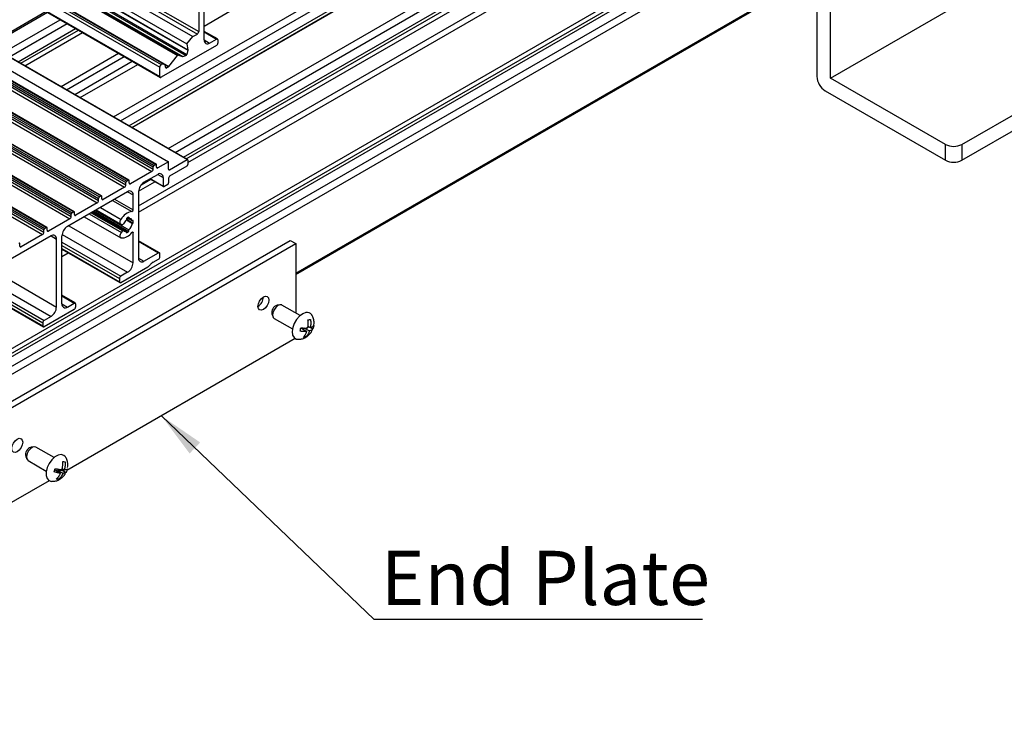
# Model space of a CAD drawing. Units: millimetres. Extents: x 891 to 1719, y -23 to 559.
# Drawn here: x 1490 to 1554, y 89 to 135 of the extents above; entities that cross this region are included whole.
import ezdxf

# ---------------------------------------------------------------- set-up
doc = ezdxf.new("R2010")
doc.units = ezdxf.units.MM
doc.layers.add('FORMAT', color=7, linetype='Continuous')
doc.styles.add('SLDTEXTSTYLE0', font='TXT', dxfattribs={"width": 0.75})
doc.dimstyles.new('SLDDIMSTYLE0', dxfattribs={"dimtxt": 0.18, "dimasz": 3, "dimexe": 0, "dimexo": 0.0625, "dimgap": 0, "dimtad": 0, "dimtih": 1, "dimtoh": 1, "dimdec": 0, "dimrnd": 1e-09, "dimzin": 0, "dimdsep": 46, "dimtxsty": 'Standard', "dimsah": 1, "dimcen": 0.09, "dimadec": 0, "dimazin": 0, "dimtfac": 3, "dimtdec": 0, "dimtofl": 0, "dimtmove": 0, "dimatfit": 3, "dimfxl": 1, "dimfrac": 2, "dimtolj": 1, "dimtzin": 0, "dimarcsym": 0})

# ---------------------------------------------------------------- blocks, each defined once
blk = doc.blocks.new('SW_NOTE_0_27')
at = {"layer": 'FORMAT', "color": 0}
blk.add_line((21.216, 0), (0, 0), dxfattribs=at)
at = {"layer": 'FORMAT', "color": 0, "insert": (0.439, 4.432), "char_height": 3.5, "attachment_point": 1, "style": 'SLDTEXTSTYLE0'}
blk.add_mtext('End Plate', dxfattribs=at)

msp = doc.modelspace()

# ---------------------------------------------------------------- linework, layer by layer
at = {"color": 7, "linetype": 'Continuous', "lineweight": 25}
for p, q in [((1368.916, 210.729), (1501.499, 134.191)), ((1368.538, 210.408), (1501.12, 133.87)), ((1368.828, 210.576), (1501.41, 134.037)), ((1368.155, 209.932), (1500.738, 133.394)), ((1368.216, 209.525), (1500.799, 132.986)), ((1368.218, 209.556), (1500.801, 133.018)), ((1367.552, 209.183), (1500.135, 132.644)), ((1367.613, 209.211), (1500.195, 132.673)), ((1367.862, 209.114), (1500.445, 132.575)), ((1367.886, 209.114), (1500.469, 132.576)), ((1368.089, 209.184), (1500.672, 132.646)), ((1368.15, 209.26), (1500.732, 132.722)), ((1366.406, 208.44), (1498.988, 131.902)), ((1366.494, 208.593), (1499.077, 132.055)), ((1499.264, 132.073), (1366.682, 208.612)), ((1366.958, 208.453), (1499.54, 131.914)), ((1366.984, 208.476), (1499.567, 131.938)), ((1366.406, 207.828), (1498.988, 131.289)), ((1366.432, 207.77), (1499.014, 131.232)), ((1368.161, 202.453), (1500.743, 125.914)), ((1500.781, 125.918), (1368.198, 202.456)), ((1365.982, 201.991), (1498.564, 125.452)), ((1365.982, 201.848), (1498.564, 125.31)), ((1366.035, 202.083), (1498.617, 125.544)), ((1366.141, 202.144), (1498.723, 125.606)), ((1498.761, 125.609), (1366.178, 202.148)), ((1366.971, 202.317), (1499.554, 125.779)), ((1364.373, 201.123), (1496.955, 124.585)), ((1496.993, 124.589), (1364.41, 201.127)), ((1365.893, 201.695), (1498.476, 125.156)), ((1364.125, 200.674), (1496.708, 124.136)), ((1364.214, 200.97), (1496.796, 124.432)), ((1364.214, 200.827), (1496.796, 124.289)), ((1364.267, 201.062), (1496.849, 124.524)), ((1362.446, 199.95), (1495.028, 123.411)), ((1362.499, 200.042), (1495.082, 123.503)), ((1362.605, 200.103), (1495.188, 123.565)), ((1495.225, 123.568), (1362.643, 200.107)), ((1362.358, 199.654), (1494.94, 123.115)), ((1362.446, 199.807), (1495.028, 123.269)), ((1360.59, 198.633), (1493.172, 122.095)), ((1360.678, 198.929), (1493.261, 122.391)), ((1360.678, 198.786), (1493.261, 122.248)), ((1360.731, 199.021), (1493.314, 122.483)), ((1360.837, 199.082), (1493.42, 122.544)), ((1493.457, 122.548), (1360.875, 199.086)), ((1358.91, 197.909), (1491.493, 121.37)), ((1358.963, 198.001), (1491.546, 121.462)), ((1359.07, 198.062), (1491.652, 121.524)), ((1491.69, 121.527), (1359.107, 198.065)), ((1358.822, 197.613), (1491.405, 121.074)), ((1358.91, 197.766), (1491.493, 121.228)), ((1496.002, 128.677), (1553.113, 161.646)), ((1497.195, 127.988), (1556.127, 162.009)), ((1496.444, 128.422), (1553.113, 161.136)), ((1499.529, 126.641), (1558.461, 160.662)), ((1499.971, 126.386), (1558.461, 160.152)), ((1500.796, 125.72), (1559.893, 159.835)), ((1541.455, 146.395), (1541.455, 131.289)), ((1542.339, 131.187), (1542.339, 145.885)), ((1482.048, 109.456), (1541.455, 143.751)), ((1482.048, 108.313), (1541.455, 142.608)), ((1482.048, 107.803), (1541.455, 142.098)), ((1542.339, 131.187), (1560.017, 141.392)), ((1501.499, 137.698), (1501.499, 134.191)), ((1507.766, 118.493), (1541.455, 137.941)), ((1550.824, 126.901), (1567.441, 136.494)), ((1501.852, 134.554), (1504.132, 135.87)), ((1501.852, 133.657), (1501.852, 135.613)), ((1491.649, 135.484), (1487.93, 133.337)), ((1488.834, 132.815), (1492.553, 134.962)), ((1550.824, 125.88), (1567.441, 135.473)), ((1489.276, 132.56), (1492.995, 134.707)), ((1490.266, 131.988), (1493.985, 134.136)), ((1500.738, 133.394), (1501.12, 133.87)), ((1501.12, 133.87), (1501.41, 134.037)), ((1502.71, 133.714), (1501.852, 134.209)), ((1502.206, 133.453), (1502.648, 133.708)), ((1502.736, 133.657), (1502.736, 133.453)), ((1502.648, 133.3), (1499.077, 131.238)), ((1500.738, 133.394), (1500.801, 133.018)), ((1492.599, 130.641), (1496.318, 132.788)), ((1492.953, 130.437), (1496.672, 132.584)), ((1499.567, 131.938), (1500.135, 132.644)), ((1500.195, 132.673), (1500.445, 132.575)), ((1500.469, 132.576), (1500.672, 132.646)), ((1500.799, 132.986), (1500.732, 132.722)), ((1493.483, 130.131), (1497.202, 132.278)), ((1493.837, 129.927), (1497.556, 132.074)), ((1498.988, 131.289), (1498.988, 131.902)), ((1499.54, 131.914), (1499.43, 131.851)), ((1549.763, 126.901), (1542.339, 131.187)), ((1541.985, 130.37), (1549.763, 125.88)), ((1549.763, 125.88), (1549.763, 126.901)), ((1550.824, 126.901), (1550.824, 125.88)), ((1498.564, 125.31), (1498.564, 125.452)), ((1498.723, 125.606), (1498.617, 125.544)), ((1498.776, 125.432), (1498.776, 125.575)), ((1499.554, 125.779), (1498.865, 125.381)), ((1499.554, 125.289), (1499.554, 125.779)), ((1499.607, 125.258), (1500.743, 125.914)), ((1499.642, 124.871), (1500.743, 125.506)), ((1500.796, 125.884), (1500.796, 125.598)), ((1498.476, 125.156), (1497.097, 124.36)), ((1497.963, 124.452), (1498.847, 124.963)), ((1499.2, 124.758), (1499.2, 124.207)), ((1496.708, 124.136), (1495.329, 123.34)), ((1496.796, 124.289), (1496.796, 124.432)), ((1496.955, 124.585), (1496.849, 124.524)), ((1497.008, 124.412), (1497.008, 124.554)), ((1497.611, 123.881), (1498.666, 124.49)), ((1498.347, 124.674), (1499.216, 124.173)), ((1499.253, 124.177), (1499.501, 124.319)), ((1499.554, 124.717), (1499.554, 124.411)), ((1496.902, 123.84), (1493.013, 121.595)), ((1495.188, 123.565), (1495.082, 123.503)), ((1495.241, 123.391), (1495.241, 123.534)), ((1497.256, 122.662), (1497.256, 123.636)), ((1497.609, 123.84), (1497.609, 119.553)), ((1494.94, 123.115), (1493.561, 122.319)), ((1495.028, 123.269), (1495.028, 123.411)), ((1493.261, 122.248), (1493.261, 122.391)), ((1493.42, 122.544), (1493.314, 122.483)), ((1493.473, 122.371), (1493.473, 122.513)), ((1494.1, 122.222), (1496.465, 120.856)), ((1496.644, 121.332), (1494.601, 122.511)), ((1494.665, 122.548), (1496.832, 121.298)), ((1494.716, 122.578), (1496.973, 121.275)), ((1494.806, 122.63), (1496.973, 121.379)), ((1494.868, 122.666), (1496.465, 121.744)), ((1496.973, 122.2), (1496.973, 122.096)), ((1493.172, 122.095), (1491.793, 121.299)), ((1496.502, 121.732), (1496.591, 121.724)), ((1496.832, 122.118), (1496.832, 122.014)), ((1496.832, 122.064), (1497.256, 121.819)), ((1496.832, 122.014), (1497.213, 121.794)), ((1496.877, 122.151), (1496.973, 122.096)), ((1496.877, 122.151), (1497.213, 121.957)), ((1497.256, 121.982), (1497.213, 121.957)), ((1497.256, 121.819), (1497.213, 121.794)), ((1497.256, 121.819), (1497.256, 121.982)), ((1491.953, 120.983), (1485.942, 117.513)), ((1491.405, 121.074), (1490.026, 120.278)), ((1491.493, 121.228), (1491.493, 121.37)), ((1491.652, 121.524), (1491.546, 121.462)), ((1491.705, 121.35), (1491.705, 121.493)), ((1492.66, 116.594), (1492.66, 120.982)), ((1496.502, 121.198), (1496.591, 121.309)), ((1496.832, 121.193), (1496.832, 121.298)), ((1496.973, 121.275), (1496.973, 121.379)), ((1497.256, 119.247), (1497.256, 121.203)), ((1486.2, 108.445), (1507.413, 120.691)), ((1486.553, 108.241), (1507.766, 120.487)), ((1489.937, 120.329), (1489.937, 120.472)), ((1492.306, 116.389), (1492.306, 120.778)), ((1498.962, 119.896), (1497.609, 120.677)), ((1507.413, 120.691), (1507.766, 120.487)), ((1507.766, 120.487), (1507.766, 116.002)), ((1492.66, 120.123), (1496.398, 117.965)), ((1497.963, 119.349), (1498.9, 119.89)), ((1498.988, 119.635), (1498.988, 119.839)), ((1498.546, 119.277), (1498.9, 119.481)), ((1496.46, 117.971), (1498.204, 118.978)), ((1496.902, 118.635), (1496.46, 118.379)), ((1486.612, 117.899), (1491.448, 115.108)), ((1496.372, 118.226), (1496.372, 118.022)), ((1493.518, 116.651), (1492.66, 117.146)), ((1493.013, 116.389), (1493.455, 116.645)), ((1493.544, 116.593), (1493.544, 116.389)), ((1506.565, 116.508), (1506.573, 116.509)), ((1506.757, 116.534), (1506.573, 116.509)), ((1508.057, 115.835), (1506.881, 116.513)), ((1493.455, 116.236), (1491.511, 115.114)), ((1506.23, 115.916), (1506.301, 115.744)), ((1491.422, 115.369), (1491.422, 115.165)), ((1491.953, 115.777), (1491.511, 115.522)), ((1506.381, 115.647), (1507.557, 114.969)), ((1508.133, 115.02), (1508.486, 114.816)), ((1508.272, 114.94), (1508.301, 115.05)), ((1508.301, 115.05), (1508.653, 114.846)), ((1508.554, 115.095), (1508.635, 115.109)), ((1508.559, 115.16), (1508.711, 115.072)), ((1508.635, 115.109), (1508.636, 115.116)), ((1508.635, 115.109), (1508.877, 114.969)), ((1507.736, 114.345), (1492.982, 105.828)), ((1508.329, 114.514), (1508.427, 114.457)), ((1490.847, 107.35), (1490.663, 107.325)), ((1492.147, 106.65), (1490.971, 107.329)), ((1490.321, 106.732), (1490.391, 106.559)), ((1490.471, 106.463), (1491.647, 105.784)), ((1492.216, 105.853), (1492.569, 105.649)), ((1492.347, 105.777), (1492.372, 105.846)), ((1492.372, 105.846), (1492.684, 105.833)), ((1492.372, 105.846), (1492.725, 105.642)), ((1492.672, 105.949), (1492.809, 105.87)), ((1492.684, 105.833), (1492.717, 105.923)), ((1492.684, 105.833), (1492.926, 105.693)), ((1491.826, 105.161), (1486.553, 102.117)), ((1492.342, 105.311), (1492.448, 105.25))]:
    msp.add_line(p, q, dxfattribs=at)
at = {"color": 8, "linetype": 'Continuous', "lineweight": 25}
for p, q in [((1496.992, 128.105), (1552.636, 160.228)), ((1497.169, 128.003), (1552.725, 160.074)), ((1497.609, 122.921), (1560.724, 159.356)), ((1500.519, 126.069), (1557.984, 159.243)), ((1500.696, 125.967), (1558.072, 159.09)), ((1497.609, 122.512), (1560.9, 159.049)), ((1482.048, 109.15), (1541.455, 143.445)), ((1482.048, 108.946), (1541.455, 143.241)), ((1507.766, 118.577), (1541.455, 138.025)), ((1488.003, 133.295), (1491.722, 135.442)), ((1489.824, 132.243), (1493.543, 134.391)), ((1490.001, 132.141), (1493.72, 134.288)), ((1501.852, 134.167), (1502.648, 133.708)), ((1501.852, 133.657), (1502.206, 133.453)), ((1499.342, 131.902), (1499.43, 131.851)), ((1498.776, 125.432), (1498.865, 125.381)), ((1498.847, 124.962), (1499.2, 124.758)), ((1499.554, 125.289), (1499.607, 125.258)), ((1497.008, 124.412), (1497.097, 124.36)), ((1497.775, 124.281), (1498.402, 124.643)), ((1498.369, 124.687), (1499.2, 124.207)), ((1496.902, 123.84), (1497.256, 123.636)), ((1495.144, 122.825), (1496.479, 122.054)), ((1495.241, 123.391), (1495.329, 123.34)), ((1495.936, 123.282), (1497.181, 122.563)), ((1496.059, 123.353), (1497.256, 122.662)), ((1493.473, 122.37), (1493.561, 122.319)), ((1494.414, 122.404), (1496.502, 121.198)), ((1494.555, 122.485), (1496.591, 121.309)), ((1493.101, 121.645), (1497.256, 119.247)), ((1491.705, 121.35), (1491.793, 121.299)), ((1491.953, 120.983), (1492.306, 120.778)), ((1492.669, 121.079), (1496.902, 118.635)), ((1497.203, 121.233), (1497.256, 121.203)), ((1489.937, 120.329), (1490.026, 120.278)), ((1492.66, 120.573), (1496.46, 118.379)), ((1492.66, 120.369), (1496.372, 118.226)), ((1497.609, 120.635), (1498.9, 119.89)), ((1492.66, 120.165), (1496.372, 118.022)), ((1492.66, 120.063), (1492.711, 120.093)), ((1492.66, 119.655), (1493.065, 119.889)), ((1497.609, 119.553), (1497.963, 119.349)), ((1487.444, 118.38), (1491.953, 115.777)), ((1488.151, 118.788), (1492.306, 116.389)), ((1486.649, 117.921), (1491.422, 115.165)), ((1486.825, 118.023), (1491.422, 115.369)), ((1487.002, 118.125), (1491.511, 115.522)), ((1492.66, 117.104), (1493.455, 116.645)), ((1492.66, 116.593), (1493.013, 116.389))]:
    msp.add_line(p, q, dxfattribs=at)
at = {"color": 7, "linetype": 'Continuous', "lineweight": 25, "flags": 128}
for points in [[(1496.502, 121.732), (1496.468, 121.742), (1496.441, 121.765), (1496.423, 121.799), (1496.414, 121.842), (1496.416, 121.893), (1496.428, 121.947), (1496.449, 122.002), (1496.479, 122.054)], [(1496.479, 120.85), (1496.449, 120.868), (1496.428, 120.899), (1496.416, 120.939), (1496.414, 120.987), (1496.423, 121.04), (1496.441, 121.095), (1496.468, 121.149), (1496.502, 121.198)], [(1496.591, 121.309), (1496.598, 121.317), (1496.606, 121.324), (1496.614, 121.329), (1496.622, 121.333), (1496.629, 121.334), (1496.637, 121.334), (1496.643, 121.332), (1496.648, 121.329)], [(1497.178, 121.211), (1497.19, 121.225), (1497.204, 121.234), (1497.217, 121.24), (1497.23, 121.24), (1497.241, 121.237), (1497.249, 121.229), (1497.254, 121.217), (1497.256, 121.203)], [(1505.327, 116.425), (1505.354, 116.597), (1505.43, 116.773), (1505.545, 116.928), (1505.68, 117.037), (1505.816, 117.084), (1505.93, 117.062), (1506.007, 116.974), (1506.034, 116.833), (1506.007, 116.661), (1505.93, 116.485), (1505.816, 116.33), (1505.68, 116.221), (1505.545, 116.174), (1505.43, 116.196), (1505.354, 116.284), (1505.327, 116.425)], [(1506.747, 116.533), (1506.61, 116.476), (1506.477, 116.358), (1506.367, 116.199), (1506.297, 116.021), (1506.278, 115.852), (1506.313, 115.718), (1506.381, 115.647)], [(1506.881, 116.513), (1506.866, 116.521), (1506.747, 116.533)], [(1508.431, 116.028), (1508.224, 115.952), (1508.016, 115.798), (1507.826, 115.583), (1507.675, 115.327), (1507.576, 115.056), (1507.539, 114.796), (1507.568, 114.572), (1507.66, 114.407), (1507.805, 114.316), (1507.894, 114.302)], [(1489.417, 107.24), (1489.444, 107.412), (1489.521, 107.589), (1489.635, 107.744), (1489.771, 107.853), (1489.906, 107.9), (1490.021, 107.877), (1490.097, 107.789), (1490.124, 107.649), (1490.097, 107.477), (1490.021, 107.3), (1489.906, 107.145), (1489.771, 107.036), (1489.635, 106.989), (1489.521, 107.011), (1489.444, 107.1), (1489.417, 107.24)], [(1490.971, 107.329), (1490.889, 107.352), (1490.757, 107.322), (1490.619, 107.228), (1490.498, 107.083), (1490.41, 106.909), (1490.37, 106.733), (1490.383, 106.582), (1490.448, 106.479), (1490.471, 106.463)], [(1492.619, 106.851), (1492.42, 106.816), (1492.21, 106.7), (1492.009, 106.514), (1491.836, 106.276), (1491.709, 106.009), (1491.64, 105.74), (1491.635, 105.495), (1491.696, 105.297), (1491.816, 105.167), (1491.982, 105.117)], [(1492.892, 106.693), (1492.786, 106.8), (1492.619, 106.851)]]:
    msp.add_lwpolyline(points, dxfattribs=at)
at = {"color": 7, "linetype": 'Continuous', "lineweight": 25}
for centre, radius, start, end in [((1501.307, 134.199), 0.192, 302.60548, 357.39452), ((1502.068, 133.622), 0.218, 170.78596, 309.20329), ((1502.682, 133.666), 0.0546, 350.78596, 129.20329), ((1500.723, 133.007), 0.0781, 344.80644, 7.99228), ((1502.544, 133.462), 0.192, 302.60548, 357.39452), ((1500.187, 132.614), 0.0599, 81.41169, 149.52141), ((1500.456, 132.608), 0.0341, 251.00192, 291.50027), ((1500.625, 132.746), 0.11, 295.03154, 347.37932), ((1499.18, 131.893), 0.192, 122.60548, 177.39452), ((1499.18, 131.928), 0.164, 350.78596, 129.20329), ((1499.396, 131.893), 0.0546, 170.78596, 309.20329), ((1499.49, 131.998), 0.0976, 301.1059, 322.02127), ((1499.042, 131.281), 0.0546, 170.78596, 309.20329), ((1542.606, 131.341), 1.153, 182.60548, 237.39452), ((1550.294, 127.924), 1.153, 242.60967, 297.39033), ((1498.679, 125.447), 0.115, 122.60548, 177.39452), ((1498.744, 125.58), 0.0328, 350.78596, 129.20329), ((1498.83, 125.423), 0.0546, 170.78596, 309.20329), ((1500.764, 125.889), 0.0328, 350.78596, 129.20329), ((1500.681, 125.603), 0.115, 302.60548, 357.39452), ((1550.294, 126.904), 1.153, 242.60967, 297.39033), ((1498.372, 125.318), 0.192, 302.60548, 357.39452), ((1498.985, 124.793), 0.218, 350.78596, 129.20329), ((1499.586, 125.284), 0.0328, 170.78596, 309.20329), ((1499.746, 124.709), 0.192, 122.60548, 177.39452), ((1496.604, 124.298), 0.192, 302.60548, 357.39452), ((1496.911, 124.427), 0.115, 122.60548, 177.39452), ((1496.976, 124.56), 0.0328, 350.78596, 129.20329), ((1497.062, 124.403), 0.0546, 170.78596, 309.20329), ((1498.377, 123.805), 0.768, 122.60548, 177.39452), ((1499.233, 124.202), 0.0328, 170.78596, 309.20329), ((1499.439, 124.417), 0.115, 302.60548, 357.39452), ((1495.144, 123.406), 0.115, 122.60548, 177.39452), ((1495.208, 123.539), 0.0328, 350.78596, 129.20329), ((1497.04, 123.671), 0.218, 350.78596, 129.20329), ((1494.837, 123.277), 0.192, 302.60548, 357.39452), ((1495.295, 123.382), 0.0546, 170.78596, 309.20329), ((1493.069, 122.257), 0.192, 302.60548, 357.39452), ((1493.376, 122.386), 0.115, 122.60548, 177.39452), ((1493.441, 122.519), 0.0328, 350.78596, 129.20329), ((1493.527, 122.362), 0.0546, 170.78596, 309.20329), ((1497.372, 121.56), 1.021, 100.81346, 151.07077), ((1497.169, 121.697), 0.54, 111.31417, 128.68045), ((1497.153, 122.662), 0.103, 285.63466, 0.07653), ((1493.427, 120.948), 0.768, 122.60548, 177.39452), ((1496.582, 121.794), 0.0707, 277.56541, 340.60003), ((1497.308, 121.464), 0.728, 130.87403, 155.02237), ((1497.039, 121.933), 0.175, 7.92588, 112.06337), ((1496.493, 121.933), 0.733, 310.91705, 349.08295), ((1491.301, 121.236), 0.192, 302.60548, 357.39452), ((1491.608, 121.365), 0.115, 122.60548, 177.39452), ((1491.673, 121.498), 0.0328, 350.78596, 129.20329), ((1491.759, 121.341), 0.0546, 170.78596, 309.20329), ((1492.091, 120.813), 0.218, 350.78596, 129.20329), ((1496.506, 121.653), 0.803, 268.05015, 326.67437), ((1496.766, 121.464), 0.179, 228.97481, 291.73176), ((1496.635, 121.696), 0.54, 291.31417, 308.68045), ((1489.905, 120.478), 0.0328, 350.78596, 129.20329), ((1489.991, 120.321), 0.0546, 170.78596, 309.20329), ((1498.934, 119.847), 0.0546, 350.78596, 129.20329), ((1498.796, 119.643), 0.192, 302.60548, 357.39452), ((1496.488, 119.282), 0.768, 302.60548, 357.39452), ((1497.825, 119.518), 0.218, 170.78596, 309.20329), ((1497.871, 119.53), 0.645, 301.04672, 321.35409), ((1498.879, 118.725), 0.645, 121.04672, 141.35409), ((1496.564, 118.218), 0.192, 122.60548, 177.39452), ((1496.426, 118.013), 0.0546, 170.78596, 309.20329), ((1492.875, 116.559), 0.218, 170.78596, 309.20329), ((1493.49, 116.602), 0.0546, 350.78596, 129.20329), ((1504.931, 117.062), 0.75, 301.87194, 358.13344), ((1506.708, 116.037), 0.493, 106.89289, 194.14047), ((1491.539, 116.424), 0.768, 302.60548, 357.39452), ((1493.352, 116.398), 0.192, 302.60548, 357.39452), ((1508.511, 115.694), 0.344, 32.31179, 103.53724), ((1491.614, 115.36), 0.192, 122.60548, 177.39452), ((1491.476, 115.156), 0.0546, 170.78596, 309.20329), ((1490.795, 106.853), 0.49, 105.64823, 194.35714)]:
    msp.add_arc(centre, radius, start, end, dxfattribs=at)
for points, knots in [([(1508.928, 115.173), (1508.938, 115.221), (1508.965, 115.35), (1508.937, 115.565), (1508.882, 115.757), (1508.815, 115.847), (1508.797, 115.871)], [0, 0, 0, 0, 0.2004699, 0.5392989, 0.8779904, 1, 1, 1, 1]), ([(1508.544, 115.043), (1508.548, 115.057), (1508.571, 115.165), (1508.586, 115.341), (1508.56, 115.5), (1508.55, 115.559)], [0, 0, 0, 0, 0.089074, 0.663553, 1, 1, 1, 1]), ([(1508.55, 115.559), (1508.571, 115.561), (1508.634, 115.567), (1508.684, 115.58), (1508.717, 115.588)], [0, 0, 0, 0, 0.346558, 1, 1, 1, 1]), ([(1508.717, 115.588), (1508.731, 115.495), (1508.757, 115.318), (1508.726, 115.151), (1508.711, 115.072)], [0, 0, 0, 0, 0.5261384, 1, 1, 1, 1]), ([(1508.711, 115.072), (1508.721, 115.074), (1508.796, 115.09), (1508.889, 115.126), (1508.923, 115.176), (1508.935, 115.195)], [0, 0, 0, 0, 0.089074, 0.663553, 1, 1, 1, 1]), ([(1508.935, 115.195), (1508.931, 115.168), (1508.918, 115.088), (1508.893, 115.016), (1508.877, 114.969)], [0, 0, 0, 0, 0.346558, 1, 1, 1, 1]), ([(1507.9, 114.309), (1507.947, 114.306), (1508.07, 114.299), (1508.263, 114.351), (1508.467, 114.45), (1508.648, 114.601), (1508.794, 114.777), (1508.848, 114.916), (1508.872, 114.977)], [0, 0, 0, 0, 0.11174, 0.29105, 0.467238, 0.648586, 0.845979, 1, 1, 1, 1]), ([(1508.042, 114.821), (1508.051, 114.846), (1508.077, 114.917), (1508.091, 114.996), (1508.1, 115.047)], [0, 0, 0, 0, 0.346558, 1, 1, 1, 1]), ([(1508.486, 114.816), (1508.476, 114.815), (1508.394, 114.803), (1508.249, 114.797), (1508.098, 114.814), (1508.042, 114.821)], [0, 0, 0, 0, 0.089074, 0.663553, 1, 1, 1, 1]), ([(1508.1, 115.047), (1508.188, 115.038), (1508.354, 115.02), (1508.483, 115.035), (1508.544, 115.043)], [0, 0, 0, 0, 0.526138, 1, 1, 1, 1]), ([(1508.26, 114.427), (1508.312, 114.483), (1508.41, 114.588), (1508.462, 114.743), (1508.486, 114.816)], [0, 0, 0, 0, 0.526138, 1, 1, 1, 1]), ([(1508.653, 114.846), (1508.649, 114.832), (1508.619, 114.728), (1508.551, 114.582), (1508.461, 114.491), (1508.427, 114.457)], [0, 0, 0, 0, 0.089074, 0.663553, 1, 1, 1, 1]), ([(1508.877, 114.969), (1508.855, 114.94), (1508.813, 114.886), (1508.705, 114.859), (1508.653, 114.846)], [0, 0, 0, 0, 0.526138, 1, 1, 1, 1]), ([(1508.872, 114.977), (1508.887, 115.004), (1508.908, 115.042), (1508.914, 115.084), (1508.915, 115.096)], [0, 0, 0, 0, 0.718333, 1, 1, 1, 1]), ([(1508.427, 114.457), (1508.41, 114.452), (1508.362, 114.439), (1508.3, 114.432), (1508.26, 114.427)], [0, 0, 0, 0, 0.346558, 1, 1, 1, 1]), ([(1492.653, 105.877), (1492.658, 105.892), (1492.693, 106), (1492.727, 106.178), (1492.715, 106.338), (1492.71, 106.397)], [0, 0, 0, 0, 0.0890739, 0.6635531, 1, 1, 1, 1]), ([(1492.71, 106.397), (1492.73, 106.395), (1492.789, 106.389), (1492.835, 106.39), (1492.866, 106.39)], [0, 0, 0, 0, 0.346558, 1, 1, 1, 1]), ([(1492.866, 106.39), (1492.871, 106.297), (1492.881, 106.119), (1492.832, 105.95), (1492.809, 105.87)], [0, 0, 0, 0, 0.526138, 1, 1, 1, 1]), ([(1493.023, 106.019), (1493.032, 106.067), (1493.055, 106.196), (1493.02, 106.41), (1492.964, 106.591), (1492.901, 106.671), (1492.889, 106.686)], [0, 0, 0, 0, 0.208154, 0.562043, 0.917104, 1, 1, 1, 1]), ([(1492.148, 105.726), (1492.16, 105.751), (1492.194, 105.823), (1492.217, 105.902), (1492.231, 105.954)], [0, 0, 0, 0, 0.346558, 1, 1, 1, 1]), ([(1492.569, 105.649), (1492.559, 105.65), (1492.483, 105.655), (1492.346, 105.675), (1492.201, 105.712), (1492.148, 105.726)], [0, 0, 0, 0, 0.089074, 0.663553, 1, 1, 1, 1]), ([(1492.231, 105.954), (1492.315, 105.933), (1492.474, 105.893), (1492.596, 105.882), (1492.653, 105.877)], [0, 0, 0, 0, 0.526138, 1, 1, 1, 1]), ([(1492.292, 105.256), (1492.352, 105.312), (1492.466, 105.418), (1492.536, 105.575), (1492.569, 105.649)], [0, 0, 0, 0, 0.526138, 1, 1, 1, 1]), ([(1492.725, 105.642), (1492.719, 105.628), (1492.677, 105.524), (1492.591, 105.376), (1492.486, 105.284), (1492.448, 105.25)], [0, 0, 0, 0, 0.0890739, 0.6635531, 1, 1, 1, 1]), ([(1492.926, 105.693), (1492.908, 105.676), (1492.873, 105.644), (1492.773, 105.643), (1492.725, 105.642)], [0, 0, 0, 0, 0.526138, 1, 1, 1, 1]), ([(1492.809, 105.87), (1492.818, 105.87), (1492.887, 105.869), (1492.972, 105.879), (1493, 105.91), (1493.01, 105.921)], [0, 0, 0, 0, 0.0890739, 0.6635531, 1, 1, 1, 1]), ([(1493.01, 105.921), (1493.003, 105.893), (1492.981, 105.813), (1492.948, 105.74), (1492.926, 105.693)], [0, 0, 0, 0, 0.346558, 1, 1, 1, 1]), ([(1491.986, 105.123), (1492.042, 105.121), (1492.174, 105.116), (1492.375, 105.174), (1492.576, 105.279), (1492.752, 105.426), (1492.838, 105.553), (1492.88, 105.616)], [0, 0, 0, 0, 0.157027, 0.367489, 0.57515, 0.790057, 1, 1, 1, 1]), ([(1492.448, 105.25), (1492.432, 105.249), (1492.387, 105.248), (1492.329, 105.253), (1492.292, 105.256)], [0, 0, 0, 0, 0.346558, 1, 1, 1, 1])]:
    msp.add_open_spline(points, degree=3, knots=knots, dxfattribs=at)

# ---------------------------------------------------------------- block references
at = {"layer": 'FORMAT'}
msp.add_blockref('SW_NOTE_0_27', (1512.835, 96.197), dxfattribs=at)

# ---------------------------------------------------------------- leaders
for points in [[(1499.085, 109.351), (1512.835, 96.197)], [(1466.858, 95.598), (1494.828, 71.979)]]:
    msp.add_leader(points, dimstyle='SLDDIMSTYLE0', dxfattribs=at)

doc.saveas('drawing.dxf')
